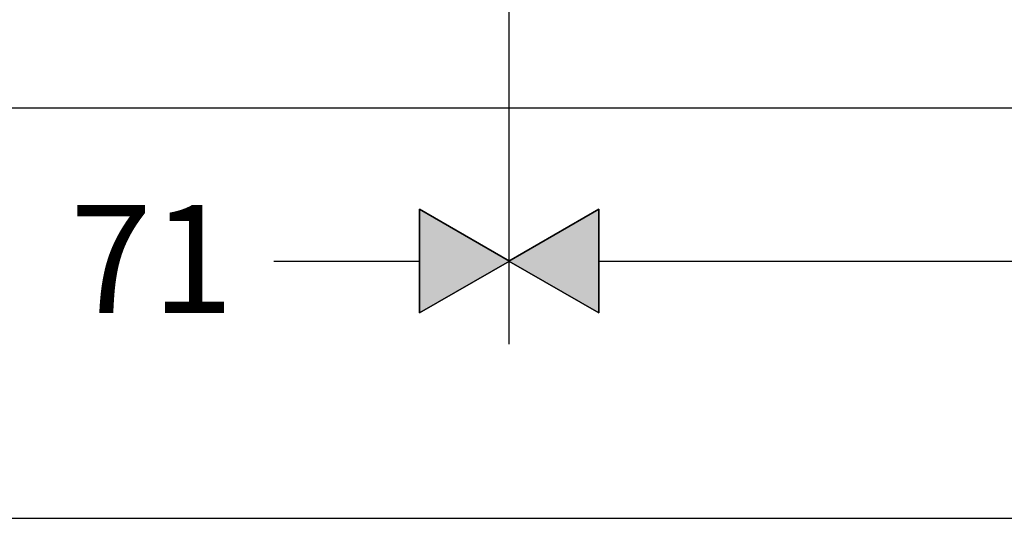
# Model space of a CAD drawing. Units: inches. Extents: x -218 to 811, y -66 to 375.
# Drawn here: x 419 to 514, y 175 to 223 of the extents above; entities that cross this region are included whole.
import ezdxf

# ---------------------------------------------------------------- set-up
doc = ezdxf.new("R2010")
doc.units = ezdxf.units.IN
doc.header["$MEASUREMENT"] = 0
doc.layers.add('Layer 1', color=7, linetype='Continuous')

msp = doc.modelspace()

# ---------------------------------------------------------------- hatches: boundary and pattern name
at = {"layer": 'Layer 1', "lineweight": 25}
h = msp.add_hatch(color=256, dxfattribs=at)
h.dxf.hatch_style = 2
h.paths.add_polyline_path([(457.568, 195), (457.568, 204.998), (466.227, 199.999)])
h = msp.add_hatch(color=256, dxfattribs=at)
h.dxf.hatch_style = 2
h.paths.add_polyline_path([(474.835, 204.998), (474.835, 195), (466.176, 199.998)])

# ---------------------------------------------------------------- linework, layer by layer
for points in [[(466.175, 300.427), (466.175, 192)], [(712.611, 214.718), (77.848, 214.718)], [(457.568, 194.999), (466.227, 199.999), (457.568, 204.999), (457.568, 194.999)], [(457.568, 195), (457.568, 204.998), (466.227, 199.999), (457.568, 195)], [(474.836, 204.999), (466.175, 199.999), (474.836, 194.999), (474.836, 204.999)], [(474.835, 204.998), (474.835, 195), (466.176, 199.998), (474.835, 204.998)], [(443.55, 199.999), (457.568, 199.999)], [(474.836, 199.999), (575.531, 199.999)], [(402.807, 175.223), (706.962, 175.223)]]:
    msp.add_lwpolyline(points, dxfattribs=at)

# ---------------------------------------------------------------- texts
at = {"layer": 'Layer 1', "lineweight": 25, "insert": (423.907, 194.997), "char_height": 10.41142, "attachment_point": 7}
msp.add_mtext('\\fFuturaTOT|b0|i0|c0|p34;\\W1;71', dxfattribs=at)

doc.saveas('drawing.dxf')
